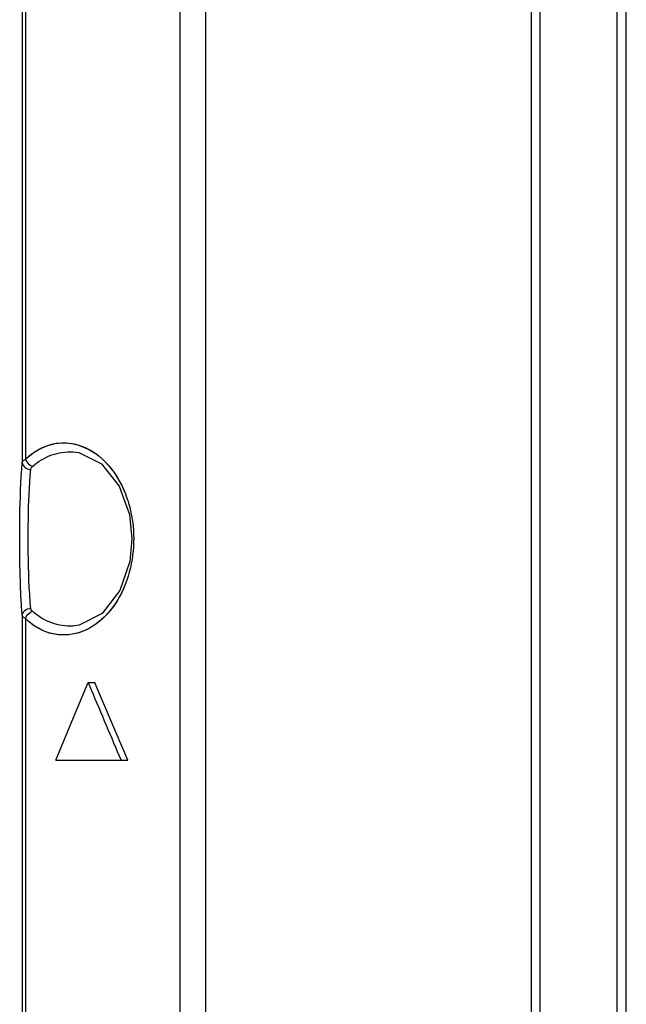
# Model space of a CAD drawing. Units: millimetres. Extents: x 349 to 3366, y -1281 to 198.
# Drawn here: x 469 to 502, y -809 to -754 of the extents above; entities that cross this region are included whole.
import ezdxf

# ---------------------------------------------------------------- set-up
doc = ezdxf.new("R2010")
doc.units = ezdxf.units.MM
doc.header["$LTSCALE"] = 32.67
doc.layers.get('0').update_dxf_attribs({"linetype": 'CONTINUOUS'})
doc.layers.add('DTM_EXT_COPY', color=7, linetype='CONTINUOUS')

msp = doc.modelspace()

# ---------------------------------------------------------------- linework, layer by layer
at = {"color": 7, "linetype": 'Continuous'}
for p, q in [((497.522, -1006.25), (497.522, -382.85)), ((502.322, -1004.661), (502.322, -384.439)), ((501.822, -1001.226), (501.822, -387.874)), ((471.464, -793.328), (472.372, -791.15)), ((472.372, -791.15), (472.741, -791.15)), ((472.372, -791.15), (472.544, -791.56)), ((472.858, -791.428), (472.741, -791.15)), ((473.648, -793.303), (472.858, -791.428)), ((470.573, -795.48), (471.464, -793.328)), ((474.513, -795.347), (473.648, -793.303)), ((470.573, -795.48), (474.57, -795.48)), ((474.57, -795.48), (474.513, -795.347))]:
    msp.add_line(p, q, dxfattribs=at)
msp.add_arc((1352.582, -422.492), 954.295, 202.752103, 203.007553, dxfattribs=at)
at = {"layer": 'DTM_EXT_COPY', "color": 7, "linetype": 'Continuous'}
for p, q in [((497.022, -383.05), (497.022, -1006.05)), ((477.485, -1001.55), (477.485, -393.942)), ((478.911, -1001.55), (478.911, -393.942)), ((468.701, -602.402), (468.701, -778.898)), ((468.879, -602.588), (468.879, -778.712)), ((471.515, -778.297), (471.528, -778.298)), ((471.515, -778.297), (471.528, -778.298)), ((468.701, -787.402), (468.701, -893.538)), ((468.879, -787.588), (468.879, -893.538)), ((471.528, -788.002), (471.514, -788.003)), ((471.528, -788.002), (471.514, -788.003))]:
    msp.add_line(p, q, dxfattribs=at)
for points in [[(471.515, -778.297), (471.854, -778.338), (473.111, -778.968), (474.1, -780.216), (474.665, -781.783), (474.806, -783.15)], [(471.515, -778.297), (471.854, -778.338), (473.111, -778.968), (474.1, -780.216), (474.665, -781.783), (474.806, -783.15)], [(474.806, -783.15), (474.688, -784.399), (474.137, -786.015), (473.145, -787.303), (471.874, -787.958), (471.514, -788.003)], [(474.806, -783.15), (474.688, -784.399), (474.137, -786.015), (473.145, -787.303), (471.874, -787.958), (471.514, -788.003)]]:
    msp.add_lwpolyline(points, dxfattribs=at)
for points, knots in [([(468.879, -778.712), (469.278, -778.327), (470.236, -777.732), (471.964, -777.798), (473.506, -778.842), (474.181, -779.973), (474.439, -780.631)], [0, 0, 0, 0, 0.236458, 0.454731, 0.698503, 1, 1, 1, 1]), ([(468.879, -778.712), (469.409, -778.201), (470.869, -777.46), (472.384, -778.068), (472.954, -778.524)], [0, 0, 0, 0, 0.502348, 1, 1, 1, 1]), ([(469.263, -779.117), (469.581, -778.839), (470.294, -778.402), (471.123, -778.278), (471.515, -778.297)], [0, 0, 0, 0, 0.51823, 1, 1, 1, 1]), ([(469.263, -779.117), (469.581, -778.839), (470.294, -778.402), (471.123, -778.278), (471.515, -778.297)], [0, 0, 0, 0, 0.51823, 1, 1, 1, 1]), ([(468.701, -778.898), (468.704, -778.88), (468.735, -778.796), (468.817, -778.742), (468.879, -778.712)], [0, 0, 0, 0, 0.208585, 1, 1, 1, 1]), ([(468.701, -778.898), (468.704, -778.88), (468.735, -778.796), (468.817, -778.742), (468.879, -778.712)], [0, 0, 0, 0, 0.208585, 1, 1, 1, 1]), ([(472.954, -778.524), (473.106, -778.646), (473.74, -779.237), (474.194, -780.008), (474.439, -780.631)], [0, 0, 0, 0, 0.225472, 1, 1, 1, 1]), ([(468.559, -783.15), (468.559, -782.747), (468.572, -781.329), (468.614, -779.91), (468.701, -778.898)], [0, 0, 0, 0, 0.284099, 1, 1, 1, 1]), ([(468.559, -783.15), (468.559, -782.747), (468.572, -781.329), (468.614, -779.91), (468.701, -778.898)], [0, 0, 0, 0, 0.284099, 1, 1, 1, 1]), ([(468.701, -778.898), (468.707, -778.998), (468.837, -779.206), (469.057, -779.277), (469.174, -779.286)], [0, 0, 0, 0, 0.459499, 1, 1, 1, 1]), ([(468.701, -778.898), (468.707, -778.998), (468.837, -779.206), (469.057, -779.277), (469.174, -779.286)], [0, 0, 0, 0, 0.459499, 1, 1, 1, 1]), ([(469.032, -783.15), (469.032, -782.784), (469.044, -781.495), (469.086, -780.205), (469.174, -779.286)], [0, 0, 0, 0, 0.284114, 1, 1, 1, 1]), ([(469.032, -783.15), (469.032, -782.784), (469.044, -781.495), (469.086, -780.205), (469.174, -779.286)], [0, 0, 0, 0, 0.284114, 1, 1, 1, 1]), ([(474.439, -780.631), (474.514, -780.821), (474.787, -781.634), (474.903, -782.498), (474.903, -783.15)], [0, 0, 0, 0, 0.238568, 1, 1, 1, 1]), ([(474.439, -780.631), (474.514, -780.821), (474.787, -781.634), (474.903, -782.498), (474.903, -783.15)], [0, 0, 0, 0, 0.238568, 1, 1, 1, 1]), ([(468.701, -787.402), (468.676, -787.114), (468.584, -785.699), (468.559, -784.28), (468.559, -783.15)], [0, 0, 0, 0, 0.203351, 1, 1, 1, 1]), ([(468.701, -787.402), (468.676, -787.114), (468.584, -785.699), (468.559, -784.28), (468.559, -783.15)], [0, 0, 0, 0, 0.203351, 1, 1, 1, 1]), ([(469.174, -787.014), (469.149, -786.753), (469.056, -785.467), (469.032, -784.177), (469.032, -783.15)], [0, 0, 0, 0, 0.203359, 1, 1, 1, 1]), ([(469.174, -787.014), (469.149, -786.753), (469.056, -785.467), (469.032, -784.177), (469.032, -783.15)], [0, 0, 0, 0, 0.203359, 1, 1, 1, 1]), ([(474.903, -783.15), (474.903, -783.374), (474.864, -784.234), (474.668, -785.088), (474.434, -785.681)], [0, 0, 0, 0, 0.259675, 1, 1, 1, 1]), ([(474.903, -783.15), (474.903, -783.374), (474.864, -784.234), (474.668, -785.088), (474.434, -785.681)], [0, 0, 0, 0, 0.259675, 1, 1, 1, 1]), ([(474.434, -785.681), (474.175, -786.337), (473.5, -787.464), (471.959, -788.504), (470.234, -788.567), (469.278, -787.973), (468.879, -787.588)], [0, 0, 0, 0, 0.301318, 0.545048, 0.76341, 1, 1, 1, 1]), ([(474.434, -785.681), (474.193, -786.291), (473.578, -787.348), (472.585, -788.088), (472.086, -788.29)], [0, 0, 0, 0, 0.549574, 1, 1, 1, 1]), ([(468.701, -787.402), (468.707, -787.302), (468.837, -787.094), (469.057, -787.023), (469.174, -787.014)], [0, 0, 0, 0, 0.459499, 1, 1, 1, 1]), ([(468.701, -787.402), (468.707, -787.302), (468.837, -787.094), (469.057, -787.023), (469.174, -787.014)], [0, 0, 0, 0, 0.459499, 1, 1, 1, 1]), ([(468.879, -787.588), (468.855, -787.577), (468.779, -787.535), (468.712, -787.461), (468.701, -787.402)], [0, 0, 0, 0, 0.310043, 1, 1, 1, 1]), ([(468.879, -787.588), (468.855, -787.577), (468.779, -787.535), (468.712, -787.461), (468.701, -787.402)], [0, 0, 0, 0, 0.310043, 1, 1, 1, 1]), ([(472.086, -788.29), (471.574, -788.497), (470.353, -788.627), (469.306, -788), (468.879, -787.588)], [0, 0, 0, 0, 0.482512, 1, 1, 1, 1]), ([(471.514, -788.003), (471.122, -788.022), (470.293, -787.897), (469.581, -787.461), (469.263, -787.183)], [0, 0, 0, 0, 0.481768, 1, 1, 1, 1]), ([(471.514, -788.003), (471.122, -788.022), (470.293, -787.897), (469.581, -787.461), (469.263, -787.183)], [0, 0, 0, 0, 0.481768, 1, 1, 1, 1])]:
    msp.add_open_spline(points, degree=3, knots=knots, dxfattribs=at)
for points in [[(468.879, -778.712), (468.936, -778.889), (469.089, -779.05), (469.263, -779.117)], [(468.879, -778.712), (468.936, -778.889), (469.089, -779.05), (469.263, -779.117)], [(469.174, -779.286), (469.18, -779.223), (469.215, -779.159), (469.263, -779.117)], [(469.174, -779.286), (469.18, -779.223), (469.215, -779.159), (469.263, -779.117)], [(469.263, -787.183), (469.215, -787.141), (469.18, -787.077), (469.174, -787.014)], [(469.263, -787.183), (469.215, -787.141), (469.18, -787.077), (469.174, -787.014)], [(468.879, -787.588), (468.936, -787.411), (469.089, -787.25), (469.263, -787.183)], [(468.879, -787.588), (468.936, -787.411), (469.089, -787.25), (469.263, -787.183)]]:
    msp.add_open_spline(points, degree=3, dxfattribs=at)

doc.saveas('drawing.dxf')
